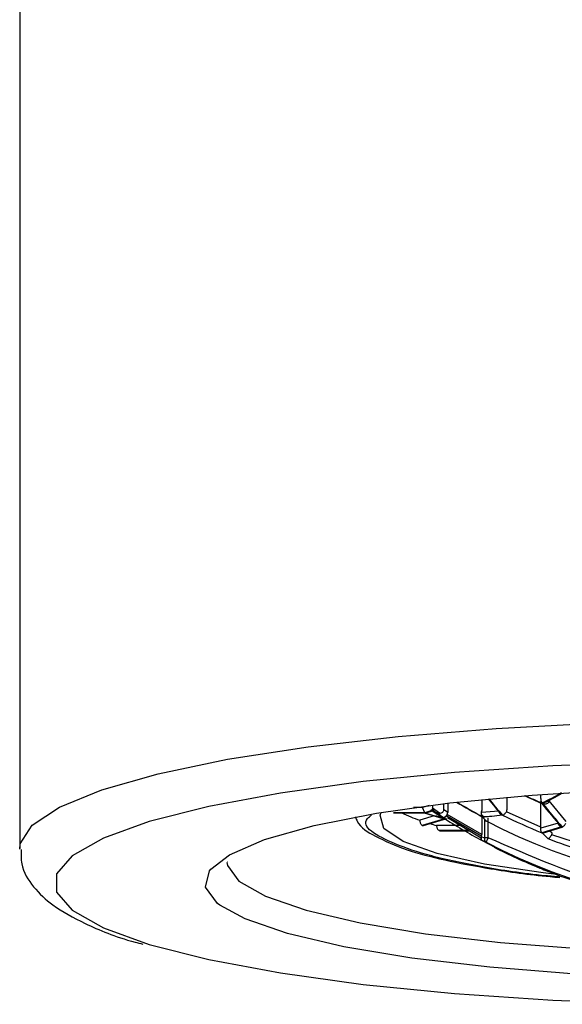
# Paper-space layout '承认图' of a CAD drawing. Units: millimetres. Extents: x 10 to 414, y 7 to 289.
# Drawn here: x 63 to 76, y 106 to 128 of the extents above; entities that cross this region are included whole.
import ezdxf

# ---------------------------------------------------------------- set-up
doc = ezdxf.new("R2010")
doc.units = ezdxf.units.MM

psp = doc.layouts.new('承认图')

# ---------------------------------------------------------------- linework, layer by layer
at = {"color": 7, "linetype": 'Continuous', "lineweight": 25}
for p, q in [((63.4031, 153.3474), (63.4031, 116.16156)), ((63.4031, 116.16156), (63.4031, 109.13524)), ((73.99452, 110.26141), (73.99452, 110.0064)), ((74.57475, 110.31655), (74.57475, 110.02728)), ((75.34781, 110.21742), (75.74389, 109.74448)), ((75.35313, 110.28631), (75.35418, 110.30648)), ((75.35418, 110.30648), (75.35418, 110.38042)), ((75.54193, 110.22803), (75.54415, 110.25135)), ((75.93441, 109.75977), (75.54193, 110.22803)), ((72.69259, 109.95905), (71.97319, 109.95905)), ((71.97878, 109.95557), (71.98362, 109.95557)), ((71.97878, 109.95557), (72.69259, 109.95557)), ((71.98362, 109.95406), (72.68257, 109.95406)), ((72.63486, 110.07489), (72.42848, 110.07489)), ((72.79018, 110.12161), (72.63486, 110.07489)), ((72.69259, 109.95905), (72.63486, 110.07489)), ((72.67788, 109.95406), (73.10164, 109.8266)), ((72.85383, 110.00754), (72.69259, 109.95905)), ((72.69259, 109.95557), (73.14004, 109.821)), ((72.70991, 109.95731), (72.74832, 109.96292)), ((72.74832, 109.96292), (72.8669, 109.99858)), ((73.08584, 109.86101), (72.83035, 110.02344)), ((72.85714, 110.00854), (72.84654, 110.01315)), ((72.85714, 110.00854), (72.85487, 110.00785)), ((72.86868, 110.13348), (72.86868, 110.07235)), ((72.86868, 110.07235), (73.02508, 109.95637)), ((72.92319, 109.98006), (73.08584, 109.86101)), ((72.94645, 109.96474), (72.92319, 109.98006)), ((73.10329, 109.8502), (72.94645, 109.96474)), ((73.12272, 110.16497), (73.12272, 110.03072)), ((73.21509, 109.96335), (73.12272, 110.03072)), ((73.21509, 110.17603), (73.21509, 109.96335)), ((74.38527, 109.99521), (73.9906, 109.96667)), ((75.35418, 109.62726), (74.56203, 109.98108)), ((75.35418, 109.62726), (75.35418, 110.17113)), ((72.90871, 109.88463), (72.57749, 109.78501)), ((73.14004, 109.821), (72.63158, 109.66807)), ((73.16313, 109.821), (72.64251, 109.66441)), ((72.6609, 109.664), (73.19194, 109.82372)), ((73.16313, 109.821), (72.94057, 109.88794)), ((73.14004, 109.821), (73.10164, 109.8266)), ((73.19867, 109.88989), (73.99452, 109.42295)), ((73.99452, 109.4585), (73.2042, 109.92182)), ((73.21291, 109.84712), (73.98642, 109.38414)), ((73.98876, 109.91871), (74.05803, 109.84662)), ((73.99452, 109.91273), (73.99452, 109.4585)), ((72.64251, 109.66441), (72.6606, 109.6656)), ((73.51558, 109.66595), (72.95982, 109.66595)), ((73.03533, 109.54663), (73.04621, 109.54736)), ((73.04621, 109.54511), (73.71747, 109.54511)), ((75.74563, 109.71976), (75.35244, 109.6015)), ((75.35244, 109.6015), (75.35418, 109.62726)), ((75.82545, 109.63542), (75.37466, 109.49984)), ((75.39211, 109.48916), (75.8429, 109.62474)), ((74.05803, 109.37777), (73.98808, 109.4085)), ((74.09792, 109.2808), (74.00486, 109.3221)), ((74.00486, 109.32126), (74.29317, 109.16881)), ((75.51426, 109.36598), (75.39211, 109.48916)), ((77.04004, 108.9908), (75.59925, 109.45217)), ((68.16052, 108.83527), (68.16733, 108.8353)), ((75.39211, 108.66517), (75.51426, 108.61547))]:
    psp.add_line(p, q, dxfattribs=at)
at = {"color": 8, "linetype": 'Continuous', "lineweight": 25}
for p, q in [((72.70991, 109.95731), (72.86087, 110.00271)), ((74.05803, 109.81194), (74.05803, 109.37777)), ((74.14463, 109.38645), (74.14463, 109.83794)), ((73.70913, 109.5501), (73.02256, 109.5501)), ((73.03533, 109.54663), (73.71493, 109.54663)), ((75.60821, 109.49095), (75.55994, 109.53963)), ((74.29317, 109.16881), (74.45564, 109.0829))]:
    psp.add_line(p, q, dxfattribs=at)
at = {"color": 8, "linetype": 'Continuous', "lineweight": 25, "flags": 128}
for points in [[(63.40319, 109.12595), (63.41445, 109.24305), (63.68589, 109.67144), (64.31363, 110.08839), (65.28429, 110.48503), (66.57718, 110.8529), (68.16475, 111.18416), (70.01315, 111.47175), (72.083, 111.70955), (74.33018, 111.89248), (76.70679, 112.01664), (79.16218, 112.07939), (81.64403, 112.07939), (84.09942, 112.01664), (86.47603, 111.89248), (88.72321, 111.70955), (90.79306, 111.47175), (92.64146, 111.18416), (94.22903, 110.8529), (95.52192, 110.48503), (96.49258, 110.08839), (97.12032, 109.67144), (97.39176, 109.24305), (97.40289, 109.15014)], [(74.09792, 109.77065), (74.09792, 109.76702), (74.09823, 109.76672)], [(67.98884, 107.84266), (67.93928, 107.88095), (67.66459, 108.25343), (67.75637, 108.62862), (67.78568, 108.66584)], [(68.15392, 108.81532), (68.16414, 108.74952), (68.42805, 108.39164), (69.03647, 108.04666), (69.97187, 107.7245), (71.20737, 107.43442), (72.70741, 107.18477), (74.42884, 106.98273), (76.32214, 106.83412), (78.33285, 106.74321), (80.40311, 106.71261)]]:
    psp.add_lwpolyline(points, dxfattribs=at)
at = {"color": 7, "linetype": 'Continuous', "lineweight": 25, "flags": 128}
for points in [[(77.98862, 111.12908), (75.62807, 111.03552), (73.37419, 110.88191), (71.27732, 110.67169), (69.38431, 110.40954), (67.73743, 110.10134), (66.37349, 109.75394), (65.32295, 109.37514), (64.60927, 108.97337), (64.2484, 108.55762), (64.2484, 108.13717), (64.60927, 107.72142), (65.32295, 107.31965), (66.37349, 106.94085), (67.73743, 106.59346), (69.38431, 106.28525), (71.27732, 106.0231), (73.37419, 105.81288), (75.62807, 105.65927), (77.98862, 105.56572)], [(77.98862, 111.12908), (75.62807, 111.03552), (73.37419, 110.88191), (71.27732, 110.67169), (69.38431, 110.40954), (67.73743, 110.10134), (66.37349, 109.75394), (65.32295, 109.37514), (64.60927, 108.97337), (64.2484, 108.55762), (64.2484, 108.13717), (64.60927, 107.72142), (65.32295, 107.31965), (66.37349, 106.94085), (67.73743, 106.59346), (69.38431, 106.28525), (71.27732, 106.0231), (73.37419, 105.81288), (75.62807, 105.65927), (77.98862, 105.56572)], [(67.78568, 108.66584), (68.21198, 108.99571), (69.0183, 109.34416), (70.15214, 109.66392), (71.58088, 109.94582), (73.26343, 110.18173), (75.15136, 110.36487), (77.19038, 110.48997), (79.32183, 110.55343), (81.48438, 110.55343), (83.61583, 110.48997), (85.65485, 110.36487), (87.54278, 110.18173), (89.22533, 109.94582), (90.65407, 109.66392), (91.78791, 109.34416), (92.59423, 108.99571), (93.03314, 108.6504)], [(75.6475, 108.54919), (75.40451, 108.57752), (74.06117, 108.77778), (72.97747, 109.02089), (72.19777, 109.2969), (71.75401, 109.59452), (71.66434, 109.90157), (71.68987, 109.96374)], [(75.32478, 108.69071), (75.32635, 108.69008), (75.32792, 108.68944), (75.32949, 108.68881), (75.33106, 108.68817), (75.33263, 108.68753), (75.3342, 108.6869), (75.33576, 108.68626), (75.33733, 108.68562)], [(80.40311, 106.13338), (78.24834, 106.16523), (76.15557, 106.25985), (74.18499, 106.41453), (72.3933, 106.62481), (70.83203, 106.88465), (69.54611, 107.18657), (68.57252, 107.52189), (67.98884, 107.84266)]]:
    psp.add_lwpolyline(points, dxfattribs=at)
at = {"color": 7, "linetype": 'Continuous', "lineweight": 25}
for centre, radius, start, end in [((73.59626, 114.09195), 4.29422, 294.465145, 301.272874), ((73.61268, 114.08302), 4.29772, 294.458962, 301.260553), ((81.49781, 116.1095), 9.38427, 218.423389, 221.373007), ((73.34425, 112.15747), 2.59092, 238.049898, 238.195442), ((73.79036, 113.35998), 3.77511, 244.449379, 251.259551), ((75.02798, 113.16329), 3.83219, 235.261892, 239.85148), ((82.96209, 116.07542), 9.61276, 217.879181, 222.062645), ((82.97997, 116.07513), 9.61428, 217.886649, 222.068856), ((80.34972, 121.18765), 13.45543, 237.414939, 241.865247), ((80.34921, 121.18322), 13.45202, 237.408245, 241.859956), ((74.01365, 112.86752), 2.99345, 269.831658, 278.490924), ((79.7912, 115.31052), 7.94378, 223.246581, 224.217608), ((74.11489, 109.82576), 0.05809, 194.392589, 223.796073), ((74.14463, 109.8553), 0.1, 224.22074, 242.352435), ((80.40311, 121.82701), 13.60556, 242.391534, 297.608466), ((80.37452, 121.91917), 13.388, 243.84508, 248.070961), ((74.14919, 114.18555), 4.76558, 251.430614, 251.569226), ((75.02081, 117.00762), 7.62548, 253.157297, 254.31923), ((76.24969, 121.39851), 12.28003, 254.764024, 254.825789), ((74.14677, 109.35759), 0.09101, 167.189741, 237.540606), ((74.13548, 109.0415), 0.34507, 88.480827, 102.971044), ((74.49763, 109.16725), 0.41552, 148.161207, 164.140736), ((80.40311, 121.33715), 13.60555, 242.391512, 297.608488), ((80.39137, 121.92502), 13.47277, 248.777108, 255.741706), ((80.40311, 121.19914), 13.5, 243.048935, 247.903235), ((80.40311, 121.19914), 13.5, 247.960708, 248.733014), ((80.39137, 121.17451), 13.47277, 248.777108, 255.741706)]:
    psp.add_arc(centre, radius, start, end, dxfattribs=at)
at = {"color": 8, "linetype": 'Continuous', "lineweight": 25}
for centre, radius, start, end in [((80.35509, 121.74304), 13.4664, 239.002364, 241.864301), ((80.37231, 121.77688), 13.49893, 239.04331, 241.855237), ((81.51445, 116.10655), 9.38492, 218.395263, 221.385042), ((80.37948, 122.19148), 13.01873, 245.443667, 247.391539), ((80.37614, 122.18708), 13.00406, 245.522124, 247.38053), ((74.114, 109.8259), 0.05755, 224.511732, 253.777609)]:
    psp.add_arc(centre, radius, start, end, dxfattribs=at)
at = {"color": 7, "linetype": 'Continuous', "lineweight": 25}
for points, knots in [([(75.37466, 110.1732), (75.36755, 110.17136), (75.35539, 110.16823), (75.34484, 110.17593), (75.34064, 110.19124), (75.34551, 110.20902), (75.34781, 110.21742)], [0, 0, 0, 0, 0.29290605, 0.50069751, 0.76414153, 1, 1, 1, 1]), ([(75.35313, 110.28631), (75.35258, 110.27899), (75.35132, 110.26249), (75.3536, 110.2361), (75.36078, 110.20702), (75.3698, 110.19162), (75.37466, 110.1833)], [0, 0, 0, 0, 0.18061765, 0.40678494, 0.67967192, 1, 1, 1, 1]), ([(75.39211, 110.17099), (75.40807, 110.16671), (75.4316, 110.16041), (75.4646, 110.16287), (75.48812, 110.16889), (75.5091, 110.17969), (75.52527, 110.19383), (75.53681, 110.21016), (75.54025, 110.22216), (75.54193, 110.22803)], [0, 0, 0, 0, 0.26294776, 0.3879966, 0.52638515, 0.65549843, 0.77649269, 0.89078283, 1, 1, 1, 1]), ([(72.83035, 110.02344), (72.83293, 110.02171), (72.83828, 110.01811), (72.84224, 110.01549), (72.8443, 110.01413)], [0, 0, 0, 0, 0.48164928, 1, 1, 1, 1]), ([(72.92319, 109.98006), (72.91003, 109.99091), (72.88742, 110.00955), (72.87105, 110.04413), (72.86936, 110.06425), (72.86868, 110.07235)], [0, 0, 0, 0, 0.4538021, 0.78020223, 1, 1, 1, 1]), ([(73.12272, 110.03072), (73.12181, 110.02118), (73.12, 110.00208), (73.10522, 109.97677), (73.08316, 109.95724), (73.0543, 109.9445), (73.01936, 109.94017), (72.98115, 109.94579), (72.95798, 109.95845), (72.94645, 109.96474)], [0, 0, 0, 0, 0.1256214, 0.2514123, 0.37529414, 0.50731411, 0.65678107, 0.82937541, 1, 1, 1, 1]), ([(73.08584, 109.86101), (73.07578, 109.86859), (73.05716, 109.88261), (73.03884, 109.90929), (73.02825, 109.93376), (73.02605, 109.94943), (73.02508, 109.95637)], [0, 0, 0, 0, 0.32123778, 0.59454443, 0.8204597, 1, 1, 1, 1]), ([(73.2042, 109.92182), (73.20821, 109.93062), (73.21428, 109.94394), (73.21489, 109.95843), (73.21509, 109.96335)], [0, 0, 0, 0, 0.65991323, 1, 1, 1, 1]), ([(74.00486, 109.87409), (74.0005, 109.88093), (73.99242, 109.89364), (73.98779, 109.9195), (73.98702, 109.94393), (73.9895, 109.95966), (73.9906, 109.96667)], [0, 0, 0, 0, 0.31795061, 0.59011384, 0.81717863, 1, 1, 1, 1]), ([(73.9906, 109.96667), (73.9923, 109.97745), (73.9944, 109.99072), (73.9945, 110.00392), (73.99452, 110.0064)], [0, 0, 0, 0, 0.81195094, 1, 1, 1, 1]), ([(74.38527, 109.99521), (74.38658, 109.98837), (74.38951, 109.97299), (74.4022, 109.94945), (74.42352, 109.92489), (74.44438, 109.9132), (74.45564, 109.90688)], [0, 0, 0, 0, 0.18086737, 0.40711661, 0.67995111, 1, 1, 1, 1]), ([(74.47309, 109.90203), (74.47964, 109.90413), (74.49345, 109.90855), (74.51891, 109.92763), (74.5433, 109.95319), (74.5561, 109.97225), (74.56203, 109.98108)], [0, 0, 0, 0, 0.25631166, 0.54009721, 0.78692663, 1, 1, 1, 1]), ([(74.56203, 109.98108), (74.56646, 109.99003), (74.57372, 110.00472), (74.57446, 110.02095), (74.57475, 110.02728)], [0, 0, 0, 0, 0.60955989, 1, 1, 1, 1]), ([(71.10216, 109.86095), (71.11396, 109.82902), (71.19096, 109.62071), (71.57279, 109.40417), (72.20718, 109.11323), (73.11376, 108.8709), (74.21725, 108.66343), (75.13208, 108.53141), (75.71155, 108.47963), (75.78535, 108.47303)], [0, 0, 0, 0, 0.03121911, 0.20369256, 0.40978138, 0.59111364, 0.77247616, 0.97102221, 1, 1, 1, 1]), ([(75.78865, 108.48373), (75.67968, 108.49318), (75.01566, 108.55076), (73.98809, 108.7116), (72.79313, 108.95866), (71.75398, 109.32366), (71.16554, 109.66128), (71.437, 109.88168), (71.47205, 109.91014)], [0, 0, 0, 0, 0.03729552, 0.22725502, 0.41721376, 0.60322672, 0.94876946, 1, 1, 1, 1]), ([(72.57749, 109.78501), (72.57796, 109.7751), (72.57889, 109.75529), (72.58597, 109.72659), (72.59672, 109.70098), (72.61219, 109.67839), (72.62467, 109.67175), (72.63158, 109.66807)], [0, 0, 0, 0, 0.17215546, 0.34386757, 0.52651469, 0.73804589, 1, 1, 1, 1]), ([(73.10329, 109.8502), (73.11011, 109.84845), (73.12304, 109.84512), (73.14707, 109.85715), (73.16655, 109.87281), (73.18089, 109.88784), (73.19372, 109.9044), (73.20076, 109.9161), (73.2042, 109.92182)], [0, 0, 0, 0, 0.27324288, 0.51799766, 0.64899073, 0.77212791, 0.88867266, 1, 1, 1, 1]), ([(73.19867, 109.88989), (73.19094, 109.88081), (73.17462, 109.86165), (73.14766, 109.84605), (73.1223, 109.84055), (73.10986, 109.8464), (73.10329, 109.84949)], [0, 0, 0, 0, 0.23664768, 0.49920313, 0.73521451, 1, 1, 1, 1]), ([(73.98808, 109.91943), (73.98602, 109.91196), (73.98164, 109.89608), (73.98358, 109.88), (73.99094, 109.86924), (73.99996, 109.86839), (74.00486, 109.86792)], [0, 0, 0, 0, 0.2346667, 0.49928633, 0.72767524, 1, 1, 1, 1]), ([(72.95982, 109.66595), (72.96037, 109.65593), (72.96146, 109.63593), (72.96983, 109.60705), (72.9825, 109.5816), (73.00044, 109.55976), (73.01473, 109.55352), (73.02256, 109.5501)], [0, 0, 0, 0, 0.17498851, 0.34958716, 0.53410169, 0.74486327, 1, 1, 1, 1]), ([(75.37466, 109.49984), (75.36955, 109.50729), (75.36006, 109.52111), (75.35314, 109.5497), (75.35036, 109.57665), (75.3518, 109.59384), (75.35244, 109.6015)], [0, 0, 0, 0, 0.31895161, 0.59137635, 0.81796403, 1, 1, 1, 1]), ([(75.74563, 109.71976), (75.74728, 109.71279), (75.75099, 109.69715), (75.76582, 109.67382), (75.79013, 109.65046), (75.81307, 109.64069), (75.82545, 109.63542)], [0, 0, 0, 0, 0.18205622, 0.40859233, 0.68097572, 1, 1, 1, 1]), ([(75.8429, 109.63334), (75.85005, 109.63676), (75.86445, 109.64365), (75.88856, 109.66567), (75.90946, 109.69193), (75.91991, 109.71047), (75.9247, 109.71895)], [0, 0, 0, 0, 0.27645039, 0.55665874, 0.79697384, 1, 1, 1, 1]), ([(74.00486, 109.3221), (73.99973, 109.32652), (73.98963, 109.33521), (73.98331, 109.35809), (73.98249, 109.38325), (73.98633, 109.4006), (73.98808, 109.4085)], [0, 0, 0, 0, 0.28677904, 0.56457359, 0.80181717, 1, 1, 1, 1]), ([(74.00486, 109.32126), (74.00034, 109.32442), (73.99196, 109.33029), (73.9868, 109.34804), (73.98661, 109.36638), (73.98937, 109.37966), (73.9906, 109.38557)], [0, 0, 0, 0, 0.31845047, 0.59078946, 0.81765836, 1, 1, 1, 1]), ([(73.98808, 109.4085), (73.99035, 109.41859), (73.99404, 109.43502), (73.99438, 109.45196), (73.99452, 109.4585)], [0, 0, 0, 0, 0.61418715, 1, 1, 1, 1]), ([(86.66158, 109.38645), (85.68204, 108.9563), (83.69294, 108.08281), (80.40311, 107.73062), (77.11327, 108.08281), (75.12417, 108.9563), (74.14463, 109.38645)], [0, 0, 0, 0, 0.24622838, 0.5, 0.75377162, 1, 1, 1, 1]), ([(75.51426, 109.36598), (75.5213, 109.36857), (75.53573, 109.37389), (75.56084, 109.39535), (75.58324, 109.4229), (75.5942, 109.44294), (75.59925, 109.45217)], [0, 0, 0, 0, 0.26762255, 0.54942428, 0.79241923, 1, 1, 1, 1]), ([(75.59925, 109.45217), (75.60284, 109.46139), (75.60775, 109.47399), (75.60811, 109.48736), (75.60821, 109.49095)], [0, 0, 0, 0, 0.73204633, 1, 1, 1, 1]), ([(63.43919, 109.11374), (63.43579, 109.00314), (63.4258, 108.67877), (63.72163, 108.22368), (64.1837, 107.79134), (64.93109, 107.38732), (65.6205, 107.10091), (66.1642, 106.96083), (66.22239, 106.94584)], [0, 0, 0, 0, 0.08805721, 0.25826405, 0.4419013, 0.68093801, 0.96585592, 1, 1, 1, 1])]:
    psp.add_open_spline(points, degree=3, knots=knots, dxfattribs=at)

doc.saveas('drawing.dxf')
